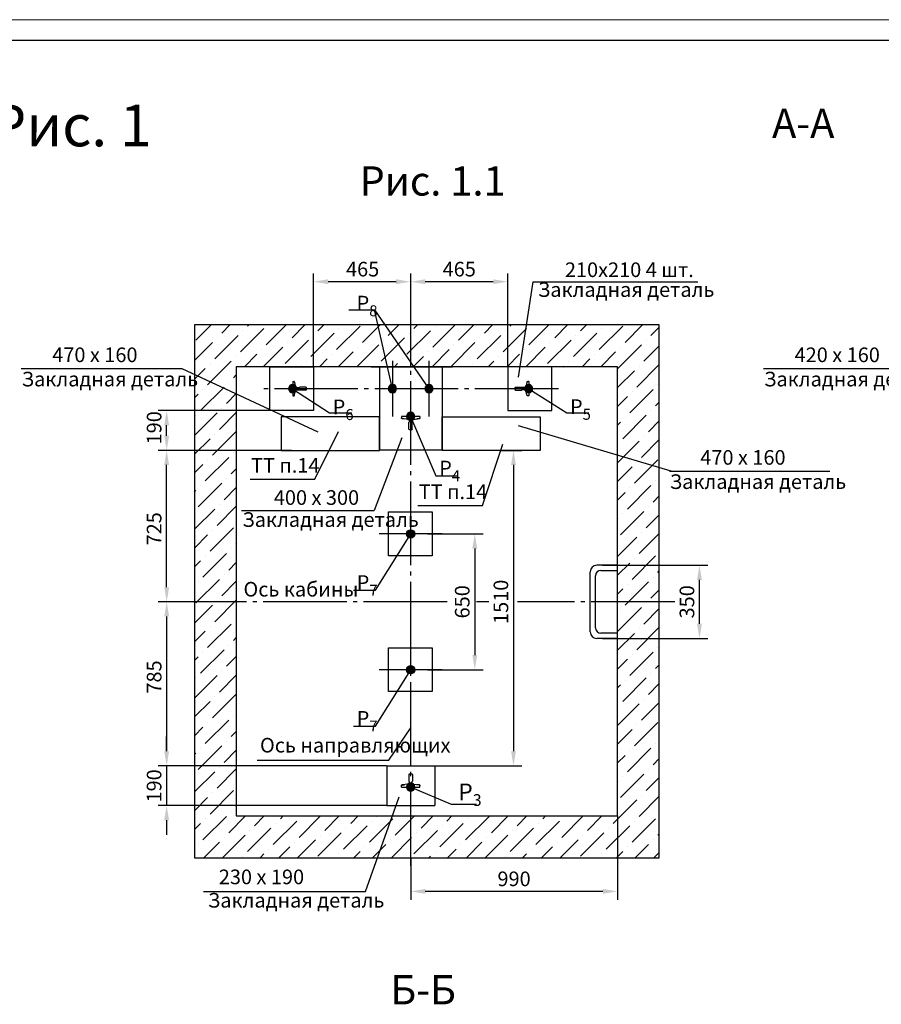
# Model space of a CAD drawing. Units: millimetres. Extents: x 0 to 2956, y -21 to 594.
# Drawn here: x 284 to 491, y 358 to 594 of the extents above; entities that cross this region are included whole.
import ezdxf
from ezdxf.enums import TextEntityAlignment as Align

# ---------------------------------------------------------------- set-up
doc = ezdxf.new("R2010")
doc.units = ezdxf.units.MM
doc.linetypes.add('CENTER', pattern=[50.8, 31.75, -6.35, 6.35, -6.35])
doc.linetypes.add('CENTER5', pattern=[24, 20, -1.5, 1, -1.5])
doc.layers.add('ЕСКД_Оформление', color=1, linetype='Continuous', lineweight=13)
doc.styles.add('GOST', font='GOST_A (SAPR LM)_1.ttf')
doc.styles.get("Standard").update_dxf_attribs({"font": 'GOST_A (SAPR LM)_2.ttf'})
doc.styles.add('ГОСТ 2.304', font='GOST_A (SAPR LM)_2.ttf')
doc.dimstyles.new('STANDARD$0', dxfattribs={"dimtxt": 3.5, "dimasz": 3.5, "dimexe": 2, "dimexo": 0, "dimgap": 1.25, "dimtad": 1, "dimdec": 3, "dimtxsty": 'Standard', "dimcen": 3.5, "dimclrd": 3, "dimclre": 1, "dimclrt": 3, "dimadec": 0, "dimazin": 2, "dimtfac": 1, "dimtdec": 3, "dimtmove": 0, "dimatfit": 3, "dimfxl": 1, "dimtolj": 1, "dimarcsym": 0})

# ---------------------------------------------------------------- blocks, each defined once
blk = doc.blocks.new('a1')
at = {"color": 1, "lineweight": 18}
blk.add_line((841, 594), (0, 594), dxfattribs=at)
blk.add_line((836, 589), (20, 589))
at = {"color": 3, "style": 'ГОСТ 2.304'}
for tag, height, rotation, width, p, p2 in [('НОМЕР(ВЕРХНИЙ)', 7, 180, 1.127685, (88, 585.5), (22, 585.5)), ('PODP_F', 2.5, 90.9722, 1.076581, (16, 54), (15.83, 64)), ('PODP_D', 2.5, 90, 1.056245, (19.5, 54), (19.5, 64)), ('FAM_OTD', 3.5, 90, 1.311762, (18.25, 31), (18.25, 52)), ('N_OTD', 3.5, 90, 2.090149, (18.25, 6), (18.25, 29))]:
    blk.add_attdef(tag, text='', height=height, rotation=rotation, dxfattribs=dict(at, width=width)).set_placement(p, p2, align=Align.FIT)
at = {"color": 3, "linetype": 'Continuous', "style": 'ГОСТ 2.304'}
for tag, height, p in [('НОМЕР(НИЖНИЙ)', 6, (775.99, 48.74)), ('СБОРОЧНЫЙ_ЧЕРТЕЖ', 3.5, (751.01, 22.54))]:
    blk.add_attdef(tag, text='', height=height, dxfattribs=at).set_placement(p, align=Align.CENTER)
for tag, width, p, p2 in [('D_izm', 0.965475, (706.36, 41.18), (715.78, 41.18)), ('N_izvech', 1.482197, (668.6, 40.77), (690.85, 40.77)), ('PODP_izm', 0.882558, (691.19, 40.77), (705.76, 40.77)), ('РАЗРАБОТАЛ', 0.946285, (668.25, 30.75), (690.5, 30.75)), ('R_D', 1.466544, (706.21, 30.82), (715.75, 30.82)), ('ПРОВЕРИЛ', 1.235596, (668.25, 25.69), (690.5, 25.69)), ('P_D', 1.457113, (706.25, 25.74), (715.72, 25.74)), ('Т контроль', 1.084467, (668.25, 20.87), (690.5, 20.87)), ('T_D', 1.470207, (706.25, 20.8), (715.81, 20.8)), ('SV_F', 2.544246, (668.25, 15.97), (690.53, 15.97)), ('SV_D', 1.055027, (706.31, 15.87), (715.81, 15.87)), ('НКОНТРОЛ', 1.218777, (668.25, 10.79), (690.5, 10.79)), ('N_D', 1.456502, (706.28, 11.15), (715.75, 11.15)), ('УТВЕРДИЛ', 1.218544, (668.25, 5.89), (690.5, 5.89)), ('UTV_D', 0.851914, (706.25, 5.92), (715.84, 5.92))]:
    blk.add_attdef(tag, text='', height=3.5, dxfattribs=dict(at, width=width)).set_placement(p, p2, align=Align.FIT)
at = {"color": 3, "linetype": 'Continuous'}
for tag, p, style in [('N_izm', (651.85, 40.94), 'ГОСТ 2.304'), ('T_izm', (659.2, 40.94), 'ГОСТ 2.304'), ('R_P', (691.57, 30.69), 'ГОСТ 2.304'), ('P_P', (691.59, 25.78), 'ГОСТ 2.304'), ('T_P', (691.62, 20.8), 'ГОСТ 2.304'), ('SV_P', (691.62, 15.68), 'GOST'), ('N_P', (691.7, 10.71), 'ГОСТ 2.304'), ('UTV_P', (691.83, 5.85), 'ГОСТ 2.304'), ('ListOfShops', (675.81, 0.76), 'ГОСТ 2.304')]:
    blk.add_attdef(tag, p, '', height=3.5, dxfattribs=dict(at, style=style))
at = {"linetype": 'Continuous', "lineweight": 30, "flags": 104}
blk.add_attdef('НАЗВАНИЕ1', text='', height=5, dxfattribs=at).set_placement((751.15, 43.18), align=Align.TOP_CENTER)
at = {"color": 3, "linetype": 'Continuous', "style": 'ГОСТ 2.304'}
for tag, height, p in [('ЛИТ', 3.5, (788.4, 32.5)), ('ОТДЕЛ', 5, (811, 8.75))]:
    blk.add_attdef(tag, text='', height=height, dxfattribs=at).set_placement(p, align=Align.MIDDLE_CENTER)
at = {"color": 3, "linetype": 'Continuous', "lineweight": 30, "flags": 104}
for tag, p in [('МАССА', (809.5, 32.5)), ('МАСШТАБ', (827, 32.5))]:
    blk.add_attdef(tag, text='', height=3.5, dxfattribs=at).set_placement(p, align=Align.MIDDLE_CENTER)
at = {"color": 3, "linetype": 'Continuous', "style": 'ГОСТ 2.304'}
for tag, p in [('ЛИСТ', (805.53, 22.5)), ('ЛИСТОВ', (835, 22.5))]:
    blk.add_attdef(tag, text='', height=3.5, dxfattribs=at).set_placement(p, align=Align.MIDDLE_RIGHT)
at = {"linetype": 'Continuous', "lineweight": 30, "flags": 104}
blk.add_attdef('МАТЕРИАЛ', text='', height=3.5, dxfattribs=at).set_placement((751, 12.5), align=Align.MIDDLE_CENTER)
at = {"color": 3, "style": 'ГОСТ 2.304'}
blk.add_attdef('ID_DOC', (8.34, 0.91), '', height=3.5, dxfattribs=at)
blk = doc.blocks.new('*D133')
at = {"layer": 'Defpoints', "color": 0, "linetype": 'Continuous', "lineweight": 60}
for p in [(427.52, 403.45), (378.02, 393.45), (378.02, 385.41)]:
    blk.add_point(p, dxfattribs=at)
at = {"layer": 'ЕСКД_Оформление', "color": 1, "lineweight": -2}
for p, q in [((427.52, 403.45), (427.52, 383.41)), ((378.02, 393.45), (378.02, 383.41))]:
    blk.add_line(p, q, dxfattribs=at)
at = {"layer": 'ЕСКД_Оформление', "color": 3, "lineweight": -2}
blk.add_line((424.02, 385.41), (381.52, 385.41), dxfattribs=at)
at = {"layer": 'ЕСКД_Оформление', "color": 3, "linetype": 'Continuous', "lineweight": 60}
for points in [[(381.52, 385.99), (381.52, 384.83), (378.02, 385.41)], [(424.02, 384.83), (424.02, 385.99), (427.52, 385.41)]]:
    blk.add_solid(points, dxfattribs=at)
at = {"layer": 'ЕСКД_Оформление', "color": 3, "linetype": 'Continuous', "insert": (402.77, 388.41), "char_height": 3.5, "attachment_point": 5}
blk.add_mtext('\\A1;990', dxfattribs=at)
blk = doc.blocks.new('*D134')
at = {"layer": 'Defpoints', "color": 0, "linetype": 'Continuous', "lineweight": 60}
for p in [(382.02, 470.95), (382.02, 438.45), (393.36, 438.45)]:
    blk.add_point(p, dxfattribs=at)
at = {"layer": 'ЕСКД_Оформление', "color": 1, "lineweight": -2}
for p, q in [((382.02, 470.95), (395.36, 470.95)), ((382.02, 438.45), (395.36, 438.45))]:
    blk.add_line(p, q, dxfattribs=at)
at = {"layer": 'ЕСКД_Оформление', "color": 3, "lineweight": -2}
blk.add_line((393.36, 467.45), (393.36, 441.95), dxfattribs=at)
at = {"layer": 'ЕСКД_Оформление', "color": 3, "linetype": 'Continuous', "lineweight": 60}
for points in [[(393.94, 467.45), (392.78, 467.45), (393.36, 470.95)], [(392.78, 441.95), (393.94, 441.95), (393.36, 438.45)]]:
    blk.add_solid(points, dxfattribs=at)
at = {"layer": 'ЕСКД_Оформление', "color": 3, "linetype": 'Continuous', "insert": (390.36, 454.7), "char_height": 3.5, "attachment_point": 5, "rotation": 90}
blk.add_mtext('\\A1;650', dxfattribs=at)
blk = doc.blocks.new('прарапрапаопапа')
at = {"color": 1, "linetype": 'Continuous'}
for p, q in [((-37.3, -9057.18), (-37.3, -9060.43)), ((-37.3, -9060.43), (-37.1, -9060.63)), ((-37.15, -9057.03), (-35.85, -9057.03)), ((-37.1, -9061.22), (-37.1, -9060.63)), ((-35.7, -9060.43), (-35.9, -9060.63)), ((-35.9, -9061.22), (-35.9, -9060.63)), ((-35.7, -9057.18), (-35.7, -9060.43)), ((-40.95, -9063.23), (-40.95, -9062.5)), ((-40.95, -9062.5), (-40.95, -9062.63)), ((-32.05, -9063.23), (-40.95, -9063.23)), ((-37.62, -9061.82), (-40.68, -9062.2)), ((-40.68, -9062.2), (-39.45, -9062.05)), ((-39.45, -9062.05), (-39.45, -9062.05)), ((-35.37, -9061.82), (-32.31, -9062.2)), ((-32.32, -9062.2), (-33.54, -9062.05)), ((-33.54, -9062.05), (-33.54, -9062.05)), ((-32.05, -9062.5), (-32.05, -9062.63)), ((-32.05, -9063.23), (-32.05, -9062.5))]:
    blk.add_line(p, q, dxfattribs=at)
for centre, radius, start, end in [((-37.7, -9061.22), 0.6, 277.125, 0), ((-37.15, -9057.18), 0.15, 90, 180), ((-35.3, -9061.22), 0.6, 180, 262.875), ((-35.85, -9057.18), 0.15, 0, 90), ((-40.65, -9062.5), 0.3, 97.125, 180), ((-40.65, -9062.5), 0.3, 95.7106, 180), ((-32.35, -9062.5), 0.3, 0, 84.2894), ((-32.35, -9062.5), 0.3, 0, 82.875)]:
    blk.add_arc(centre, radius, start, end, dxfattribs=at)
blk = doc.blocks.new('522')
for p, q in [((639.81, -20.47), (650.31, -20.47)), ((639.81, -30.97), (639.81, -20.47)), ((650.31, -20.47), (650.31, -30.97)), ((650.31, -30.97), (639.81, -30.97))]:
    blk.add_line(p, q)
blk = doc.blocks.new('A$C4AC36E2B')
at = {"color": 1, "linetype": 'Continuous'}
for p, q in [((28, 63.5), (28, 35)), ((29.5, 65), (40.5, 65)), ((42, 63.5), (42, 35)), ((0, 0), (0, 5)), ((0, 0), (70, 0)), ((3.5, 8.9), (24.7, 11.6)), ((28, 35), (30, 33)), ((30, 17.5), (30, 33)), ((42, 35), (40, 33)), ((40, 17.5), (40, 33)), ((66.5, 8.9), (45.3, 11.6)), ((70, 0), (70, 5))]:
    blk.add_line(p, q, dxfattribs=at)
for centre, radius, start, end in [((29.5, 63.5), 1.5, 90, 180), ((40.5, 63.5), 1.5, 0, 90), ((4, 5), 4, 97.125, 180), ((24, 17.5), 6, 277.125, 0), ((46, 17.5), 6, 180, 262.875), ((66, 5), 4, 0, 82.875)]:
    blk.add_arc(centre, radius, start, end, dxfattribs=at)
blk = doc.blocks.new('*D135')
at = {"layer": 'Defpoints', "color": 0, "linetype": 'Continuous', "lineweight": 60}
for p in [(378.02, 531.3), (378.02, 510.95), (401.27, 510.95)]:
    blk.add_point(p, dxfattribs=at)
at = {"layer": 'ЕСКД_Оформление', "color": 1, "lineweight": -2}
for p, q in [((378.02, 510.95), (378.02, 533.3)), ((401.27, 510.95), (401.27, 533.3))]:
    blk.add_line(p, q, dxfattribs=at)
at = {"layer": 'ЕСКД_Оформление', "color": 3, "lineweight": -2}
blk.add_line((397.77, 531.3), (381.52, 531.3), dxfattribs=at)
at = {"layer": 'ЕСКД_Оформление', "color": 3, "linetype": 'Continuous', "lineweight": 60}
for points in [[(381.52, 531.89), (381.52, 530.72), (378.02, 531.3)], [(397.77, 530.72), (397.77, 531.89), (401.27, 531.3)]]:
    blk.add_solid(points, dxfattribs=at)
at = {"layer": 'ЕСКД_Оформление', "color": 3, "linetype": 'Continuous', "insert": (389.65, 534.31), "char_height": 3.5, "attachment_point": 5}
blk.add_mtext('\\A1;465', dxfattribs=at)
blk = doc.blocks.new('*D136')
at = {"layer": 'Defpoints', "color": 0, "linetype": 'Continuous', "lineweight": 60}
for p in [(354.77, 531.3), (354.77, 510.95), (378.02, 510.95)]:
    blk.add_point(p, dxfattribs=at)
at = {"layer": 'ЕСКД_Оформление', "color": 1, "lineweight": -2}
for p, q in [((354.77, 510.95), (354.77, 533.3)), ((378.02, 510.95), (378.02, 533.3))]:
    blk.add_line(p, q, dxfattribs=at)
at = {"layer": 'ЕСКД_Оформление', "color": 3, "lineweight": -2}
blk.add_line((374.52, 531.3), (358.27, 531.3), dxfattribs=at)
at = {"layer": 'ЕСКД_Оформление', "color": 3, "linetype": 'Continuous', "lineweight": 60}
for points in [[(358.27, 531.89), (358.27, 530.72), (354.77, 531.3)], [(374.52, 530.72), (374.52, 531.89), (378.02, 531.3)]]:
    blk.add_solid(points, dxfattribs=at)
at = {"layer": 'ЕСКД_Оформление', "color": 3, "linetype": 'Continuous', "insert": (366.52, 534.31), "char_height": 3.5, "attachment_point": 5}
blk.add_mtext('\\A1;465', dxfattribs=at)
blk = doc.blocks.new('A$C24753BBA')
blk.add_hatch(color=1).paths.add_polyline_path([(0, 1, 1), (2, 1, 1)])
at = {"color": 1}
blk.add_circle((1, 1), 1, dxfattribs=at)
blk = doc.blocks.new('*D158')
at = {"layer": 'Defpoints', "color": 0, "linetype": 'Continuous', "lineweight": 60}
for p in [(319.61, 490.95), (349.52, 490.95), (326.27, 454.7)]:
    blk.add_point(p, dxfattribs=at)
at = {"layer": 'ЕСКД_Оформление', "color": 1, "lineweight": -2}
for p, q in [((349.52, 490.95), (317.61, 490.95)), ((326.27, 454.7), (317.61, 454.7))]:
    blk.add_line(p, q, dxfattribs=at)
at = {"layer": 'ЕСКД_Оформление', "color": 3, "lineweight": -2}
blk.add_line((319.61, 458.2), (319.61, 487.45), dxfattribs=at)
at = {"layer": 'ЕСКД_Оформление', "color": 3, "linetype": 'Continuous', "lineweight": 60}
for points in [[(320.2, 487.45), (319.03, 487.45), (319.61, 490.95)], [(319.03, 458.2), (320.2, 458.2), (319.61, 454.7)]]:
    blk.add_solid(points, dxfattribs=at)
at = {"layer": 'ЕСКД_Оформление', "color": 3, "linetype": 'Continuous', "insert": (316.61, 472.17), "char_height": 3.5, "attachment_point": 5, "rotation": 90}
blk.add_mtext('\\A1;725', dxfattribs=at)
blk = doc.blocks.new('*D159')
at = {"layer": 'Defpoints', "color": 0, "linetype": 'Continuous', "lineweight": 60}
for p in [(326.27, 454.7), (319.61, 415.45), (372.27, 415.45)]:
    blk.add_point(p, dxfattribs=at)
at = {"layer": 'ЕСКД_Оформление', "color": 1, "lineweight": -2}
for p, q in [((326.27, 454.7), (317.61, 454.7)), ((372.27, 415.45), (317.61, 415.45))]:
    blk.add_line(p, q, dxfattribs=at)
at = {"layer": 'ЕСКД_Оформление', "color": 3, "lineweight": -2}
blk.add_line((319.61, 451.2), (319.61, 418.95), dxfattribs=at)
at = {"layer": 'ЕСКД_Оформление', "color": 3, "linetype": 'Continuous', "lineweight": 60}
for points in [[(320.2, 451.2), (319.03, 451.2), (319.61, 454.7)], [(319.03, 418.95), (320.2, 418.95), (319.61, 415.45)]]:
    blk.add_solid(points, dxfattribs=at)
at = {"layer": 'ЕСКД_Оформление', "color": 3, "linetype": 'Continuous', "insert": (316.61, 436.71), "char_height": 3.5, "attachment_point": 5, "rotation": 90}
blk.add_mtext('\\A1;785', dxfattribs=at)
blk = doc.blocks.new('*D160')
at = {"layer": 'Defpoints', "color": 0, "linetype": 'Continuous', "lineweight": 60}
for p in [(372.27, 415.45), (319.61, 405.95), (372.27, 405.95)]:
    blk.add_point(p, dxfattribs=at)
at = {"layer": 'ЕСКД_Оформление', "color": 3, "lineweight": -2}
for p, q in [((319.61, 418.95), (319.61, 422.45)), ((319.61, 415.45), (319.61, 405.95)), ((319.61, 402.45), (319.61, 398.95))]:
    blk.add_line(p, q, dxfattribs=at)
at = {"layer": 'ЕСКД_Оформление', "color": 1, "lineweight": -2}
for p, q in [((372.27, 415.45), (317.61, 415.45)), ((372.27, 405.95), (317.61, 405.95))]:
    blk.add_line(p, q, dxfattribs=at)
at = {"layer": 'ЕСКД_Оформление', "color": 3, "linetype": 'Continuous', "lineweight": 60}
for points in [[(319.02, 418.95), (320.19, 418.95), (319.61, 415.45)], [(320.19, 402.45), (319.02, 402.45), (319.61, 405.95)]]:
    blk.add_solid(points, dxfattribs=at)
at = {"layer": 'ЕСКД_Оформление', "color": 3, "linetype": 'Continuous', "insert": (316.6, 410.65), "char_height": 3.5, "attachment_point": 5, "rotation": 90}
blk.add_mtext('\\A1;190', dxfattribs=at)
blk = doc.blocks.new('*D161')
at = {"layer": 'Defpoints', "color": 0, "linetype": 'Continuous', "lineweight": 60}
for p in [(319.61, 500.45), (344.27, 500.45), (349.52, 490.95)]:
    blk.add_point(p, dxfattribs=at)
at = {"layer": 'ЕСКД_Оформление', "color": 1, "lineweight": -2}
for p, q in [((344.27, 500.45), (317.61, 500.45)), ((349.52, 490.95), (317.61, 490.95))]:
    blk.add_line(p, q, dxfattribs=at)
at = {"layer": 'ЕСКД_Оформление', "color": 3, "lineweight": -2}
blk.add_line((319.61, 494.45), (319.61, 496.95), dxfattribs=at)
at = {"layer": 'ЕСКД_Оформление', "color": 3, "linetype": 'Continuous', "lineweight": 60}
for points in [[(320.19, 496.95), (319.03, 496.95), (319.61, 500.45)], [(319.03, 494.45), (320.19, 494.45), (319.61, 490.95)]]:
    blk.add_solid(points, dxfattribs=at)
at = {"layer": 'ЕСКД_Оформление', "color": 3, "linetype": 'Continuous', "insert": (316.61, 496.34), "char_height": 3.5, "attachment_point": 5, "rotation": 90}
blk.add_mtext('\\A1;190', dxfattribs=at)
blk = doc.blocks.new('заклдн')
for p, q in [((15208.86, 815.14), (15208.86, 807.14)), ((15232.36, 815.14), (15208.86, 815.14)), ((15232.36, 807.14), (15232.36, 815.14)), ((15208.86, 807.14), (15232.36, 807.14))]:
    blk.add_line(p, q)
blk = doc.blocks.new('*D162')
at = {"layer": 'Defpoints', "color": 0, "linetype": 'Continuous', "lineweight": 60}
for p in [(423.94, 463.45), (447.15, 463.45), (423.94, 445.95)]:
    blk.add_point(p, dxfattribs=at)
at = {"layer": 'ЕСКД_Оформление', "color": 1, "lineweight": -2}
for p, q in [((423.94, 463.45), (449.15, 463.45)), ((423.94, 445.95), (449.15, 445.95))]:
    blk.add_line(p, q, dxfattribs=at)
at = {"layer": 'ЕСКД_Оформление', "color": 3, "lineweight": -2}
blk.add_line((447.15, 449.45), (447.15, 459.95), dxfattribs=at)
at = {"layer": 'ЕСКД_Оформление', "color": 3, "linetype": 'Continuous', "lineweight": 60}
for points in [[(447.73, 459.95), (446.56, 459.95), (447.15, 463.45)], [(446.56, 449.45), (447.73, 449.45), (447.15, 445.95)]]:
    blk.add_solid(points, dxfattribs=at)
at = {"layer": 'ЕСКД_Оформление', "color": 3, "linetype": 'Continuous', "insert": (444.15, 454.7), "char_height": 3.5, "attachment_point": 5, "rotation": 90}
blk.add_mtext('\\A1;350', dxfattribs=at)
blk = doc.blocks.new('A$C78F822AE')
at = {"color": 3}
for p, q in [((9.81, -4.16), (0, 0)), ((15.74, -4.16), (9.81, -4.16))]:
    blk.add_line(p, q, dxfattribs=at)
at = {"color": 3, "insert": (11.41, 2.23), "char_height": 4, "attachment_point": 1, "style": 'GOST'}
blk.add_mtext('\\A1;P{\\H0.7x;\\S ^ 3;}', dxfattribs=at)
blk = doc.blocks.new('*D169')
at = {"layer": 'Defpoints', "color": 0, "linetype": 'Continuous', "lineweight": 60}
for p in [(399.61, 490.95), (383.77, 415.45), (402.63, 415.45)]:
    blk.add_point(p, dxfattribs=at)
at = {"layer": 'ЕСКД_Оформление', "color": 1, "lineweight": -2}
for p, q in [((399.61, 490.95), (404.63, 490.95)), ((383.77, 415.45), (404.63, 415.45))]:
    blk.add_line(p, q, dxfattribs=at)
at = {"layer": 'ЕСКД_Оформление', "color": 3, "lineweight": -2}
blk.add_line((402.63, 487.45), (402.63, 418.95), dxfattribs=at)
at = {"layer": 'ЕСКД_Оформление', "color": 3, "linetype": 'Continuous', "lineweight": 60}
for points in [[(403.21, 487.45), (402.04, 487.45), (402.63, 490.95)], [(402.04, 418.95), (403.21, 418.95), (402.63, 415.45)]]:
    blk.add_solid(points, dxfattribs=at)
at = {"layer": 'ЕСКД_Оформление', "color": 3, "linetype": 'Continuous', "insert": (399.62, 454.7), "char_height": 3.5, "attachment_point": 5, "rotation": 90}
blk.add_mtext('\\A1;1510', dxfattribs=at)

msp = doc.modelspace()

# ---------------------------------------------------------------- hatches: boundary and pattern name
h = msp.add_hatch()
h.set_pattern_fill('ANSI36', color=1, style=0)
h.set_pattern_definition([(45, (-2620.5954, 3330.9262), (1.683798, 6.173926), [7.9375, -1.5875, 0, -1.5875])])
h.paths.add_polyline_path([(326.274238, 393.453753), (437.524238, 393.453753), (437.524238, 520.953753), (326.274238, 520.953753)])
h.paths.add_polyline_path([(336.274238, 510.953753), (427.524238, 510.953753), (427.524238, 403.453753), (336.274238, 403.453753)], flags=16)

# ---------------------------------------------------------------- linework, layer by layer
at = {"color": 3, "linetype": 'Continuous'}
for p, q in [((407.299762, 531.304027), (403.786553, 508.485334, -0.283526)), ((407.299762, 531.304027), (446.796006, 531.304027)), ((284.817257, 510.498216), (323.228302, 510.498216)), ((323.228302, 510.498216), (355.790642, 495.382196)), ((462.515558, 510.498216), (500.926604, 510.498216)), ((355.078306, 484.082381), (360.773857, 495.45353)), ((440.40539, 485.951294), (403.823989, 496.803201)), ((395.215961, 477.759538), (400.107481, 492.436626)), ((439.9435, 485.951294), (478.354546, 485.951294)), ((339.608785, 484.082381), (355.078306, 484.082381)), ((337.491116, 476.547759), (369.276783, 476.547759)), ((379.746441, 477.759538), (395.215961, 477.759538)), ((372.765177, 416.840339), (378.024238, 424.564698)), ((341.246063, 416.840339), (372.765177, 416.840339)), ((367.202085, 385.410877, -5.999011), (375.260288, 408.071321)), ((328.4405, 385.410877, -5.999011), (367.202085, 385.410877, -5.999011))]:
    msp.add_line(p, q, dxfattribs=at)
at = {"color": 3}
for p, q in [((363.188012, 524.545369), (369.328365, 524.545369)), ((373.649238, 505.703753), (369.328365, 524.545369)), ((369.328365, 524.545369), (382.399238, 505.703753)), ((349.764986, 505.706919), (358.556166, 499.948718)), ((406.274238, 505.703752), (415.359769, 499.948718)), ((358.556166, 499.948718), (363.894536, 499.948718)), ((415.359769, 499.948718), (420.698139, 499.948718)), ((378.014985, 499.053753), (384.050086, 484.845409, 5.999011)), ((375.920213, 493.912293, -5.999011), (369.276783, 476.547759)), ((384.050086, 484.845409, 5.999011), (389.388456, 484.845409, 5.999011)), ((369.639135, 457.455917), (378.024238, 470.953753)), ((364.300764, 457.455917), (369.639135, 457.455917)), ((369.639135, 424.955917), (378.024238, 438.453753)), ((364.300764, 424.955917), (369.639135, 424.955917))]:
    msp.add_line(p, q, dxfattribs=at)
at = {"color": 7}
for p, q in [((326.274238, 520.953753), (326.274238, 393.453753)), ((437.524238, 520.953753), (326.274238, 520.953753)), ((437.524238, 393.453753), (437.524238, 520.953753)), ((427.524238, 510.953753), (336.274238, 510.953753)), ((336.274238, 510.953753), (336.274238, 403.453753)), ((427.524238, 403.453753), (427.524238, 510.953753)), ((372.678773, 476.203753), (383.178773, 476.203753)), ((372.678773, 465.703753), (372.678773, 476.203753)), ((383.178773, 476.203753), (383.178773, 465.703753)), ((383.178773, 465.703753), (372.678773, 465.703753)), ((372.678773, 443.703753), (383.178773, 443.703753)), ((372.678773, 433.203753), (372.678773, 443.703753)), ((383.178773, 443.703753), (383.178773, 433.203753)), ((383.178773, 433.203753), (372.678773, 433.203753)), ((336.274238, 403.453753), (427.524238, 403.453753)), ((326.274238, 393.453753), (437.524238, 393.453753))]:
    msp.add_line(p, q, dxfattribs=at)
at = {"color": 4, "linetype": 'CENTER5'}
for p, q in [((378.024238, 391.489237), (378.024238, 522.448405)), ((413.402544, 505.703753), (342.302374, 505.703753)), ((385.591305, 470.953753), (370.45717, 470.953753)), ((386.718818, 454.703753), (326.274238, 454.703753)), ((396.707613, 454.703753), (393.788514, 454.703753)), ((441.241034, 454.703753), (403.562347, 454.703753)), ((385.591305, 438.453753), (370.45717, 438.453753))]:
    msp.add_line(p, q, dxfattribs=at)
at = {"color": 4, "linetype": 'CENTER'}
for p, q in [((373.649238, 512.332679), (373.649238, 499.074826)), ((382.399238, 512.332679), (382.399238, 499.074826))]:
    msp.add_line(p, q, dxfattribs=at)
for p, q in [((368.524238, 510.953752, -5.999011), (388.024238, 510.953752, -5.999011)), ((370.524238, 510.953753), (370.524238, 490.953753)), ((385.524238, 510.953753), (385.524238, 490.953753, 5.575676)), ((385.524238, 490.953753, 5.575676), (370.524238, 490.953753)), ((421.024238, 447.513753), (421.024238, 461.893753)), ((427.524238, 463.453753), (422.584238, 463.453753)), ((423.524238, 462.203753), (427.524238, 462.203753)), ((422.274238, 448.453753), (422.274238, 460.953753)), ((427.524238, 445.953753), (422.584238, 445.953753)), ((427.524238, 447.203753), (423.524238, 447.203753)), ((372.274238, 415.453753, 5.999011), (372.274238, 405.953753, 5.999011)), ((372.274238, 415.453753, 5.999011), (383.774238, 415.453753, 5.999011)), ((383.774238, 415.453753, 5.999011), (383.774238, 405.953753, 5.999011)), ((372.274238, 405.953753, 5.999011), (383.774238, 405.953753, 5.999011))]:
    msp.add_line(p, q)
for centre, radius, start, end in [((422.584238, 461.893753), 1.56, 90, 180), ((423.524238, 460.953753), 1.25, 90, 180), ((423.524238, 448.453753), 1.25, 180, 270), ((422.584238, 447.513753), 1.56, 180, 270)]:
    msp.add_arc(centre, radius, start, end)

# ---------------------------------------------------------------- block references
for name, p in [('a1', (0, 0)), ('522', (-295.538885, 531.424501, -0.283526)), ('заклдн', (-14861.831709, -316.189655)), ('A$C24753BBA', (377.02423, 469.953752)), ('A$C24753BBA', (377.02423, 437.453752)), ('A$C78F822AE', (378.014985, 410.353754, 5.999011))]:
    msp.add_blockref(name, p)
at = {"xscale": -1}
for name, p in [('522', (1051.58736, 531.424501)), ('заклдн', (15617.880185, -316.189655))]:
    msp.add_blockref(name, p, dxfattribs=at)
at = {"xscale": -1, "rotation": 89.99999999999997}
for p in [(350.764987, 506.706927), (374.649239, 506.70376), (383.399239, 506.703761), (407.274239, 506.706927), (379.014986, 500.053761), (379.024239, 411.353762, 11.998023)]:
    msp.add_blockref('A$C24753BBA', p, dxfattribs=at)
at = {"color": 7, "linetype": 'Continuous'}
for p, xscale, yscale, zscale, rotation in [((349.774434, 507.456919), 0.0499999999992724, 0.0499999999992724, 0.0499999999992724, 269.9935786164847), ((406.274238, 507.453752), -0.0499999999992724, 0.05000000000291038, 0.05, 89.99999999999997)]:
    msp.add_blockref('A$C4AC36E2B', p, dxfattribs=dict(at, xscale=xscale, yscale=yscale, zscale=zscale, rotation=rotation))
at = {"color": 7, "linetype": 'Continuous', "extrusion": (0, 0, -1), "xscale": 0.5, "yscale": 0.5, "zscale": -0.5, "rotation": 180}
msp.add_blockref('прарапрапаопапа', (-396.262844, -4032.56263), dxfattribs=at)
at = {"color": 7, "linetype": 'Continuous', "extrusion": (0, 0, -1), "xscale": 0.5, "yscale": 0.5, "zscale": -0.5}
msp.add_blockref('прарапрапаопапа', (-359.767126, 4941.970136, -5.999011), dxfattribs=at)

# ---------------------------------------------------------------- texts
at = {"color": 3, "attachment_point": 1}
for s, insert, char_height in [('\\A1;Рис. 1', (277.373566, 573.700024), 10), ('\\A1;210х210 4 шт.', (414.937046, 535.915377), 3.5), ('\\A1;Закладная деталь', (408.480728, 531.168065), 3.5), ('\\A1;P{\\H0.75x;\\S ^ 8;}', (365.08, 529.33127), 3.5), ('\\A1;470 х 160', (292.219022, 515.559048), 3.5), ('\\A1;420 х 160', (469.917324, 515.559048), 3.5), ('\\A1;Закладная деталь', (284.913557, 509.752957), 3.5), ('\\A1;Закладная деталь', (462.611858, 509.752957), 3.5), ('\\A1;P{\\H0.75x;\\S ^ 6;}', (359.351821, 504.497052), 3.5), ('\\A1;P{\\H0.75x;\\S ^ 5;}', (416.155425, 504.558714), 3.5), ('\\A1;470 х 160', (447.345266, 491.012127), 3.5), ('\\A1;P{\\H0.75x;\\S ^ 4;}', (384.845741, 489.861403, 5.999011), 3.5), ('\\A1;Закладная деталь', (440.0398, 485.206035), 3.5), ('\\A1;400 х 300', (345.262667, 481.407924), 3.5), ('\\A1;Закладная деталь', (337.723291, 476.130467), 3.5), ('\\A1;Ось кабины', (337.992502, 459.461701), 3.5), ('\\A1;P{\\H0.75x;\\S ^ 7;}', (365.09642, 462.471912), 3.5), ('\\A1;P{\\H0.75x;\\S ^ 7;}', (365.09642, 429.971912), 3.5), ('\\A1;Ось направляющих', (341.949864, 422.140537), 3.5), ('230 х 190 ', (332.093158, 390.629065, -5.999011), 3.5), ('\\A1;Закладная деталь', (329.489473, 385.031721, -5.999011), 3.5)]:
    msp.add_mtext(s, dxfattribs=dict(at, insert=insert, char_height=char_height))
at = {"color": 3, "attachment_point": 1, "style": 'GOST'}
for s, insert, char_height in [('\\A1;А-А', (464.523015, 572.705755), 7), ('\\A1;Рис. 1.1', (365.767238, 558.909231), 7), ('\\A1;ТТ п.14', (339.82508, 489.104714), 3.5), ('\\A1;ТТ п.14', (379.962736, 482.781872), 3.5), ('\\A1;Б-Б', (373.156396, 365.389197), 7)]:
    msp.add_mtext(s, dxfattribs=dict(at, insert=insert, char_height=char_height))

# ---------------------------------------------------------------- dimensions: what is measured, and where the dimension line sits
at = {"layer": 'ЕСКД_Оформление'}
for base, p1, p2, picture, middle in [((354.774238, 531.304027), (378.024238, 510.953753), (354.774238, 510.953753, -0.283526), '*D136', (366.524238, 531.304027)), ((378.024238, 531.304027), (401.274238, 510.953753), (378.024238, 510.953753), '*D135', (389.649238, 531.304027))]:
    dim = msp.add_linear_dim(base=base, p1=p1, p2=p2, dimstyle='STANDARD$0', override={"dimlfac": 20, "dimarcsym": 1}, dxfattribs=at)
    dim.commit()
    dim.dimension.update_dxf_attribs({"geometry": picture, "text_midpoint": middle, "dimtype": 160})
for base, p1, p2, angle, override, picture, middle in [((319.609333, 500.453753), (349.524238, 490.953753), (344.274238, 500.453753, -0.283526), 90, {"dimlfac": 20, "dimarcsym": 1}, '*D161', (319.609333, 496.340566)), ((319.614027, 490.953753), (326.274238, 454.703753), (349.524238, 490.953753), 90, {"dimlfac": 20, "dimarcsym": 1}, '*D158', (319.614027, 472.173311)), ((402.626624, 415.453753), (399.613275, 490.953753), (383.774238, 415.453753, 5.999011), 90, {"dimlfac": 20, "dimarcsym": 1}, '*D169', (402.626624, 454.703753)), ((393.360351, 438.453753), (382.024461, 470.953753), (382.024014, 438.453753), 90, {"dimlfac": 20}, '*D134', (393.360351, 454.703753)), ((447.147463, 463.453753), (423.942904, 445.953753), (423.942904, 463.453753), 90, {"dimlfac": 20, "dimarcsym": 1}, '*D162', (447.147463, 454.703753)), ((319.614027, 415.453753), (326.274238, 454.703753), (372.274238, 415.453753), 90, {"dimlfac": 20, "dimarcsym": 1}, '*D159', (319.614027, 436.711237)), ((319.605624, 405.953753), (372.274238, 415.453753), (372.274238, 405.953753, 5.999011), 90, {"dimlfac": 20, "dimarcsym": 1}, '*D160', (319.605624, 410.653753)), ((378.024238, 385.410877), (427.524238, 403.453753), (378.024238, 393.453753), 180, {"dimlfac": 20}, '*D133', (402.774238, 385.410877))]:
    dim = msp.add_linear_dim(base=base, p1=p1, p2=p2, angle=angle, dimstyle='STANDARD$0', override=override, dxfattribs=at)
    dim.commit()
    dim.dimension.update_dxf_attribs({"geometry": picture, "text_midpoint": middle, "dimtype": 160})

doc.saveas('drawing.dxf')
